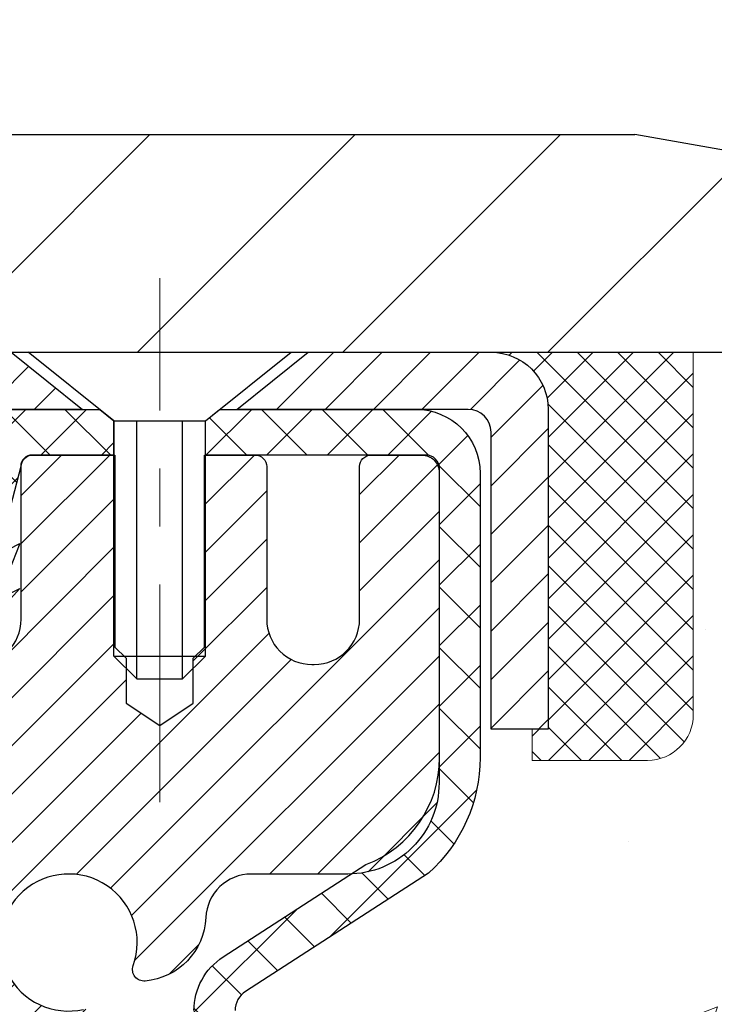
# Model space of a CAD drawing. Extents: x -308 to 3254, y -284 to 1977.
# Drawn here: x 18 to 19, y 16 to 17 of the extents above; entities that cross this region are included whole.
import ezdxf

# ---------------------------------------------------------------- set-up
doc = ezdxf.new("R2010")
doc.units = 0
doc.header["$LTSCALE"] = 5
doc.header["$MEASUREMENT"] = 0
doc.linetypes.add('CENTERX2', pattern=[4, 2.5, -0.5, 0.5, -0.5])
doc.layers.get('0').update_dxf_attribs({"color": 200, "linetype": 'CONTINUOUS'})
doc.layers.get('DEFPOINTS').update_dxf_attribs({"linetype": 'CONTINUOUS'})
for name, color, linetype, lineweight in [('CAPPING STRIP - H', 251, 'CONTINUOUS', 15), ('CAPPING STRIP - L', 7, 'CONTINUOUS', 25), ('CENTERLINE - L', 1, 'CENTERX2', 18), ('CONCRETE - H', 130, 'CONTINUOUS', 9), ('CONCRETE - L', 132, 'CONTINUOUS', 13), ('COVER PLATE - H', 251, 'CONTINUOUS', 13), ('COVER PLATE - L', 7, 'CONTINUOUS', 25), ('DIMS', 50, 'CONTINUOUS', 25), ('MIG RETAINER - H', 251, 'CONTINUOUS', 20), ('MIG RETAINER - L', 7, 'CONTINUOUS', 30), ('PVC SIDESHEET - H', 170, 'CONTINUOUS', 20), ('PVC SIDESHEET - L', 150, 'CONTINUOUS', 25), ('SCREW - L', 1, 'CONTINUOUS', 25), ('SEALANT - H', 50, 'CONTINUOUS', 15), ('SEALANT - L', 52, 'CONTINUOUS', 20), ('TEXT - 4', 241, 'CONTINUOUS', 25)]:
    doc.layers.add(name, color=color, linetype=linetype, lineweight=lineweight)
doc.styles.add('ROMANS', font='romans', dxfattribs={"width": 0.9})
doc.dimstyles.get("Standard").update_dxf_attribs({"dimtxt": 0.18, "dimasz": 0.18, "dimexe": 0.18, "dimexo": 0.0625, "dimgap": 0.09, "dimtad": 0, "dimtih": 1, "dimtoh": 1, "dimdec": 4, "dimzin": 0, "dimdsep": 46, "dimtxsty": 'Standard', "dimcen": 0.09, "dimadec": 0, "dimazin": 0, "dimtfac": 1, "dimtdec": 4, "dimtofl": 0, "dimtmove": 0, "dimatfit": 3, "dimfxl": 1, "dimtolj": 1, "dimtzin": 0, "dimarcsym": 0})

# ---------------------------------------------------------------- blocks, each defined once
blk = doc.blocks.new('*X3')
at = {"color": 0}
for p, q in [((1237.986130794628, 929.2961535421395), (1237.97385116075, 929.3084331760182)), ((1238.536813030436, 929.1775962613214), (1238.667649945133, 929.3084331760183)), ((1239.602059879881, 928.4750761578006), (1240.435416898099, 929.3084331760183)), ((1246.588648714498, 922.4614025752369), (1239.741618113716, 929.3084331760182)), ((1240.190661302946, 927.2959106278986), (1242.203183851066, 929.3084331760184)), ((1240.238648714498, 923.8083641335176), (1245.738717756998, 929.3084331760184)), ((1240.238648714498, 925.5761310864839), (1243.970950804032, 929.3084331760184)), ((1246.588648714498, 924.2291695282032), (1241.509385066682, 929.3084331760182)), ((1246.588648714498, 925.9969364811695), (1243.277152019649, 929.3084331760182)), ((1246.588648714498, 927.7647034341359), (1245.044918972615, 929.3084331760182)), ((1240.238648714498, 922.0405971805513), (1246.588648714498, 928.3905971805514)), ((1246.588648714498, 920.6936356222706), (1240.226369080619, 927.0559152561492)), ((1240.238648714498, 920.2728302275848), (1246.588648714498, 926.622830227585)), ((1246.588648714497, 918.9258686693039), (1240.238648714498, 925.2758686693037)), ((1240.238648714498, 918.5050632746186), (1246.588648714498, 924.8550632746186)), ((1246.588648714497, 917.1581017163379), (1240.238648714498, 923.5081017163377)), ((1240.238648714498, 916.7372963216523), (1246.588648714498, 923.0872963216523)), ((1246.588648714497, 915.3903347633716), (1240.238648714498, 921.7403347633713)), ((1240.238648714498, 914.9695293686858), (1246.588648714498, 921.3195293686858)), ((1246.588648714497, 913.6225678104047), (1240.238648714498, 919.9725678104049)), ((1240.238648714498, 913.2017624157195), (1246.588648714498, 919.5517624157194)), ((1246.193007264837, 912.2504423070994), (1240.238648714498, 918.2048008574385)), ((1240.249262063965, 911.4446088122202), (1246.588648714498, 917.783995462753)), ((1245.15052543455, 911.5251571844204), (1240.238648714498, 916.4370339044722)), ((1242.017029016931, 911.4446088122202), (1246.588648714498, 916.0162285097866)), ((1243.463306853783, 911.4446088122203), (1240.238648714498, 914.6692669515057)), ((1243.784795969898, 911.4446088122203), (1246.588648714498, 914.2484615568203)), ((1239.538648714498, 912.5017624157197), (1239.845319474796, 912.8084331760185)), ((1241.695539900817, 911.4446088122203), (1240.238648714498, 912.9014999985397)), ((1239.92777294785, 911.4446088122202), (1239.538648714498, 911.833733045573))]:
    blk.add_line(p, q, dxfattribs=at)
blk = doc.blocks.new('*D7')
at = {"layer": 'DEFPOINTS', "color": 0, "transparency": 16777216}
for p in [(20.16224226282975, 16.71749839511062), (17.90024110860304, 12.7174983951104), (27.90339705843832, 12.7174983951104)]:
    blk.add_point(p, dxfattribs=at)
at = {"layer": 'DIMS', "color": 0, "lineweight": -2, "transparency": 16777216}
for p, q in [((20.40224226282975, 16.71749839511062), (28.14339705843832, 16.71749839511062)), ((27.90339705843832, 16.47749839511062), (27.90339705843832, 15.35046910596301)), ((27.90339705843832, 12.9574983951104), (27.90339705843832, 14.23046910596301)), ((18.14024110860304, 12.7174983951104), (28.14339705843832, 12.71749839511039))]:
    blk.add_line(p, q, dxfattribs=at)
at = {"layer": 'DIMS', "color": 0, "transparency": 16777216}
for points in [[(27.86339705843832, 16.47749839511062), (27.94339705843832, 16.47749839511062), (27.90339705843832, 16.71749839511062)], [(27.86339705843832, 12.9574983951104), (27.94339705843832, 12.9574983951104), (27.90339705843832, 12.7174983951104)]]:
    blk.add_solid(points, dxfattribs=at)
at = {"layer": 'DIMS', "color": 0, "transparency": 16777216, "insert": (27.90339705843832, 14.79046910596301), "char_height": 0.24, "attachment_point": 5}
blk.add_mtext('\\A1;4 IN \\P [101.6mm]', dxfattribs=at)
blk = doc.blocks.new('*D14')
at = {"layer": 'DEFPOINTS', "color": 0, "transparency": 16777216}
for p in [(20.41224110853764, 19.38436617484143), (9.912241108537586, 16.84243110343685), (20.41224110853764, 16.84243110343662)]:
    blk.add_point(p, dxfattribs=at)
at = {"layer": 'DIMS', "color": 0, "lineweight": -2, "transparency": 16777216}
for p, q in [((9.912241108537586, 17.08243110343685), (9.912241108537586, 19.62436617484143)), ((20.41224110853764, 17.08243110343662), (20.41224110853764, 19.62436617484143)), ((10.15224110853759, 19.38436617484143), (13.62163833522033, 19.38436617484143)), ((20.17224110853764, 19.38436617484143), (16.10163833522034, 19.38436617484143))]:
    blk.add_line(p, q, dxfattribs=at)
at = {"layer": 'DIMS', "color": 0, "transparency": 16777216}
for points in [[(10.15224110853759, 19.42436617484143), (10.15224110853759, 19.34436617484143), (9.912241108537586, 19.38436617484143)], [(20.17224110853764, 19.42436617484143), (20.17224110853764, 19.34436617484143), (20.41224110853764, 19.38436617484143)]]:
    blk.add_solid(points, dxfattribs=at)
at = {"layer": 'DIMS', "color": 0, "transparency": 16777216, "insert": (14.86163833522033, 19.38436617484143), "char_height": 0.24, "attachment_point": 5}
blk.add_mtext('\\A1;10 1/2 IN\\P [266.7mm]', dxfattribs=at)
blk = doc.blocks.new('*D16')
at = {"layer": 'DEFPOINTS', "color": 0, "transparency": 16777216}
for p in [(18.99442065363306, 18.66539824530325), (18.99442065363306, 17.09243110343668), (20.41224110853764, 16.84243110343662)]:
    blk.add_point(p, dxfattribs=at)
at = {"layer": 'DIMS', "color": 0, "lineweight": -2, "transparency": 16777216}
for p, q in [((18.99442065363306, 17.33243110343668), (18.99442065363306, 18.90539824530325)), ((20.41224110853764, 17.08243110343662), (20.41224110853764, 18.90539824530325)), ((19.23442065363306, 18.66539824530325), (20.17224110853764, 18.66539824530325)), ((20.41224110853764, 18.66539824530325), (20.69895011939316, 18.66539824530325))]:
    blk.add_line(p, q, dxfattribs=at)
at = {"layer": 'DIMS', "color": 0, "transparency": 16777216}
for points in [[(19.23442065363306, 18.70539824530325), (19.23442065363306, 18.62539824530325), (18.99442065363306, 18.66539824530325)], [(20.17224110853764, 18.70539824530325), (20.17224110853764, 18.62539824530325), (20.41224110853764, 18.66539824530325)]]:
    blk.add_solid(points, dxfattribs=at)
at = {"layer": 'DIMS', "color": 0, "transparency": 16777216, "insert": (21.85895011939316, 18.66539824530325), "char_height": 0.24, "attachment_point": 5}
blk.add_mtext('\\A1;1 7/16 IN\\P[36.5mm]', dxfattribs=at)

msp = doc.modelspace()

# ---------------------------------------------------------------- hatches: boundary and pattern name
at = {"layer": 'CAPPING STRIP - H'}
h = msp.add_hatch(dxfattribs=at)
h.set_pattern_fill('ANSI31', color=256, scale=0.47244, angle=90, style=0)
h.set_pattern_definition([(45.00000000000001, (-978.5881113660075, 433.7530775137307), (0.04175819096297156, -0.04175819096297156), [])])
edge = h.paths.add_edge_path()
edge.add_line((17.47372807748025, 16.58122397995021), (17.45612131343933, 16.67806118217595))
edge.add_line((17.45612131343978, 16.67806118217595), (17.66043135326072, 16.71520846214412))
edge.add_arc((17.68508082292101, 16.57963637903276), 0.1377947244043846, 90.00000000099271, 100.30484647022479, ccw=False)
edge.add_line((17.68508082291828, 16.71743110343709), (17.91992816382981, 16.71743110343709))
edge.add_line((17.91992816382981, 16.71743110343709), (18.04295916776755, 16.61900630028686))
edge.add_line((18.04295916776755, 16.61900630028686), (17.68508082291828, 16.61900630028686))
edge.add_arc((17.68508082292146, 16.57963637901958), 0.03936992126728001, 90.00000000430171, 100.3048464714298)
edge.add_line((17.67803811730164, 16.61837125991701), (17.47372807748025, 16.58122397995021))
edge = h.paths.add_edge_path()
edge.add_arc((18.70732658902989, 16.57963637902662), 0.03936992126011774, 359.9999999998346, 449.9999999998345)
edge.add_line((18.70732658902989, 16.61900630028686), (18.30870613627212, 16.61900630028686))
edge.add_line((18.30870613627212, 16.61900630028686), (18.43173714020986, 16.71743110343709))
edge.add_line((18.43173714020986, 16.71743110343709), (18.74669651028944, 16.71743110343709))
edge.add_arc((18.74669651028944, 16.61900630028686), 0.09842480315012381, -6.622258297284134e-11, 89.99999999993378, ccw=False)
edge.add_line((18.84512131343945, 16.61900630028686), (18.84512131343945, 16.06782740264634))
edge.add_line((18.84512131343945, 16.06782740264634), (18.74669651028944, 16.06782740264634))
edge.add_line((18.74669651028944, 16.06782740264634), (18.74669651028989, 16.57963637902662))
at = {"layer": 'CONCRETE - H'}
h = msp.add_hatch(dxfattribs=at)
h.set_pattern_fill('AR-CONC', color=256, scale=0.19)
h.set_pattern_definition([(49.99999999999999, (-32.03633927396004, 174.5817110186015), (1.362794346941432, -0.1192290564669307), [0.1425, -1.5675]), (355, (-32.03633927396004, 174.5817110186015), (-0.2636275338647, 1.429165054030022), [0.114, -1.254]), (100.45144446, (-31.92277308005987, 174.5717752650014), (1.099166808781513, 1.309935982840396), [0.1211063647999999, -1.332170012799998]), (46.18420000000002, (-32.03633927396004, 174.9617110186016), (2.027758528275987, -0.3144866335068454), [0.2137499999999998, -2.351249999999996]), (96.63563549, (-31.86735945846021, 174.9355037353014), (1.775857696781034, 1.850825341471646), [0.1816596498, -1.998256144]), (351.1841639899999, (-32.03633927396004, 174.9617110186016), (1.775857695604069, 1.850825340512981), [0.171, -1.8810000019]), (21, (-31.84633927395998, 174.8667110186016), (1.134123399025077, -0.7649758922641438), [0.1425, -1.5675]), (326.0000000000001, (-31.84633927395998, 174.8667110186016), (0.4622991306510053, 1.377785085589021), [0.114, -1.254]), (71.45144474, (-31.75182899136007, 174.8029630280014), (1.596422515786945, 0.6128091903320723), [0.121106361, -1.3321700128]), (37.50000000000001, (-32.03633927396004, 174.5817110186015), (0.02310372510285227, 0.6324983222794919), [0, -1.2388, 0, -1.273, 0, -1.25875]), (7.499999999999999, (-32.03633927396004, 174.5817110186015), (0.4998321211400824, 0.7493822525764845), [0, -0.7258, 0, -1.2103, 0, -0.47975]), (327.5, (-32.46003927395986, 174.5817110186015), (1.014262628727577, -0.04285425629532154), [0, -0.475, 0, -1.482, 0, -1.9665]), (317.5, (-32.65003927395992, 174.5817110186015), (1.108053721750534, 0.1901994664314037), [0, -0.6175, 0, -0.9842, 0, -1.3965])])
edge = h.paths.add_edge_path()
edge.add_spline(control_points=[(25.99578896157209, 16.7174983951104), (26.36902268544009, 16.28543825578004), (27.170318179883, 15.35784832798436), (24.78817576728989, 14.76799746433653), (26.31753624946623, 12.93339943122373), (25.23456920886747, 12.78048538749476), (24.77345751273333, 12.71537680023084)], knot_values=[0, 0, 0, 0, 1.325253995415508, 2.845187847746949, 4.302947006481038, 5.383889389982663, 5.383889389982663, 5.383889389982663, 5.383889389982663], degree=3, periodic=0)
edge.add_line((24.77345751273378, 12.71537680023107), (24.28045586071357, 10.03426680022972))
edge.add_line((24.28045586071403, 10.03426680022972), (24.28045586071266, 10.16025080874283))
edge.add_line((24.28045586071266, 10.16025080874283), (24.28045586071221, 10.23111680874285))
edge.add_line((24.28045586071221, 10.23111680874263), (23.61077216071271, 10.23111680874263))
edge.add_arc((23.61077216071271, 10.27048680874304), 0.03937000000033208, 240.0000000000835, 269.99999999984493, ccw=False)
edge.add_line((23.5910871607125, 10.23639138859562), (23.45532625309488, 10.31477298515415))
edge.add_arc((23.40020825309512, 10.21930580874323), 0.1102359999995325, 419.9999999999705, 449.9999999999741)
edge.add_line((23.40020825309512, 10.32954180874276), (22.49225031206606, 10.32954180874276))
edge.add_arc((22.49225031206606, 10.36891180874204), 0.03936999999942259, 239.99999999955952, 270.00000000028956, ccw=False)
edge.add_line((22.47256531206585, 10.33481638859575), (21.79247812590711, 10.72746439141338))
edge.add_arc((21.73247818517939, 10.62354130873791), 0.1200000000002605, 420.0000326786571, 449.9999999999254)
edge.add_line((21.73247818517984, 10.74354130873826), (21.52103680262007, 10.74354130873826))
edge.add_arc((21.52103680262007, 10.78291130873845), 0.03937000000013313, 225.0000000001682, 269.99999999998965, ccw=False)
edge.add_line((21.49319800864441, 10.75507251476301), (21.37673148451177, 10.87153903889566))
edge.add_arc((21.12702951020492, 10.62183706458882), 0.3531319186161134, 404.9999999999421, 436.0979991088596)
edge.add_arc((20.83774491712211, 9.4530672911485), 1.55717027311451, 436.097999108933, 463.9020008910713)
edge.add_arc((20.54846032403839, 10.62183706458859), 0.3531319186162533, 463.9020008910398, 495.0000000000155)
edge.add_line((20.29875834973154, 10.87153903889543), (20.1822918255989, 10.75507251476301))
edge.add_arc((20.15445303162369, 10.78291130873822), 0.03936999999970676, 269.99999999931754, 315.0000000001462, ccw=False)
edge.add_line((20.15445303162323, 10.74354130873849), (18.44354792913964, 10.74354130873849))
edge.add_arc((18.44354792913964, 10.78291130873845), 0.03936999999999102, 179.9999999999173, 270.00000000011374, ccw=False)
edge.add_line((18.40417792913968, 10.78291130873845), (18.40417792913877, 14.07114504094602))
edge.add_arc((18.44354792913873, 14.07114504094602), 0.03937000000014024, 467.302377237024, 540, ccw=False)
edge.add_line((18.43183872076861, 14.10873348783252), (18.44911166186193, 14.11525948462736))
edge.add_line((18.44911166186193, 14.11525948462759), (18.46628825803646, 14.12197386469597))
edge.add_line((18.46628825803646, 14.12197386469597), (18.48327216437292, 14.12906501131147))
edge.add_line((18.48327216437292, 14.12906501131124), (18.49996703595252, 14.13672130774739))
edge.add_line((18.49996703595252, 14.13672130774739), (18.51627652785601, 14.14513113727753))
edge.add_line((18.51627652785601, 14.14513113727753), (18.53211544218084, 14.15444670899842))
edge.add_line((18.53211544218084, 14.15444670899842), (18.54745597149076, 14.16463398907808))
edge.add_line((18.54745597149076, 14.16463398907808), (18.5622887256568, 14.1755991760383))
edge.add_line((18.5622887256568, 14.1755991760383), (18.5766043230783, 14.18724844072335))
edge.add_line((18.5766043230783, 14.18724844072358), (18.59039337867307, 14.19948800520456))
edge.add_line((18.59039337867307, 14.19948800520433), (18.60364465785642, 14.21225130680159))
edge.add_line((18.60364465785642, 14.21225130680159), (18.61634203940912, 14.22554368968736))
edge.add_line((18.61634203940912, 14.22554368968736), (18.62847216700266, 14.23937176577147))
edge.add_line((18.62847216700266, 14.23937176577147), (18.64003495759243, 14.2537031349566))
edge.add_line((18.64003495759243, 14.25370313495637), (18.65103341867416, 14.26849631362165))
edge.add_line((18.65103341867416, 14.26849631362165), (18.66147055774354, 14.28370981814646))
edge.add_line((18.66147055774354, 14.28370981814646), (18.67134938229674, 14.29930216490993))
edge.add_line((18.67134938229628, 14.29930216490993), (18.68067289982901, 14.3152318702912))
edge.add_line((18.68067289982901, 14.3152318702912), (18.68944418147066, 14.33145749254504))
edge.add_line((18.68944418147066, 14.33145749254504), (18.69767142602632, 14.3479409643046))
edge.add_line((18.69767142602586, 14.3479409643046), (18.70537164173447, 14.36465001544207))
edge.add_line((18.70537164173447, 14.36465001544229), (18.71256270511913, 14.38155294722355))
edge.add_line((18.71256270511913, 14.38155294722355), (18.71926296933998, 14.39861954641606))
edge.add_line((18.71926296933998, 14.39861954641606), (18.72549534510108, 14.41583380395332))
edge.add_line((18.72549534510108, 14.41583380395332), (18.73128527520703, 14.43318760238935))
edge.add_line((18.73128527520703, 14.43318760238935), (18.73665822960675, 14.45067290887414))
edge.add_line((18.73665822960675, 14.45067290887414), (18.74163967824916, 14.46828169055766))
edge.add_line((18.74163967824916, 14.46828169055789), (18.74625509108319, 14.48600591459035))
edge.add_line((18.74625509108319, 14.48600591459012), (18.7505299380573, 14.50383754812151))
edge.add_line((18.7505299380573, 14.50383754812174), (18.75448968911996, 14.52176855830226))
edge.add_line((18.75448968911996, 14.52176855830226), (18.75815981422056, 14.53979091228189))
edge.add_line((18.75815981422056, 14.53979091228189), (18.76156578330756, 14.55789657721084))
edge.add_line((18.76156578330756, 14.55789657721084), (18.76473306632943, 14.5760775202391))
edge.add_line((18.76473306632943, 14.5760775202391), (18.76768713323554, 14.59432570851686))
edge.add_line((18.76768713323554, 14.59432570851686), (18.77045345397391, 14.61263310919435))
edge.add_line((18.77045345397391, 14.61263310919435), (18.77305749849393, 14.63099168942131))
edge.add_line((18.77305749849393, 14.63099168942131), (18.77514179579521, 14.64653727759696))
edge.add_line((18.77514179579521, 14.64653727759696), (18.77515953586453, 14.64653542366614))
edge.add_line((18.77515953586453, 14.64653542366614), (18.77788063867365, 14.66783025712448))
edge.add_line((18.77788063867365, 14.66783025712448), (18.7801506742303, 14.68629417890111))
edge.add_line((18.7801506742303, 14.68629417890088), (18.78236031336382, 14.70477714882759))
edge.add_line((18.78236031336382, 14.70477714882782), (18.78452818052256, 14.72321291920434))
edge.add_arc((18.72588071512928, 14.73013880021927), 0.05905499999903512, 353.2649378235704, 366.6781923660362)
edge.add_line((18.78453502602224, 14.73700646638508), (18.78236031336382, 14.75550045161117))
edge.add_line((18.78236031336382, 14.75550045161117), (18.7801506742303, 14.77398342153765))
edge.add_line((18.7801506742303, 14.77398342153765), (18.77788063867365, 14.79244734331405))
edge.add_line((18.77788063867365, 14.79244734331405), (18.7755247367445, 14.81088418409058))
edge.add_line((18.7755247367445, 14.81088418409058), (18.77305749849438, 14.82928591101722))
edge.add_line((18.77305749849393, 14.82928591101745), (18.77045345397391, 14.84764449124441))
edge.add_line((18.77045345397391, 14.84764449124441), (18.76768713323509, 14.86595189192167))
edge.add_line((18.76768713323554, 14.86595189192167), (18.76473306632943, 14.88420008019943))
edge.add_line((18.76473306632943, 14.88420008019943), (18.76156578330756, 14.90238102322769))
edge.add_line((18.76156578330756, 14.90238102322792), (18.75815981422056, 14.92048668815687))
edge.add_line((18.75815981422056, 14.92048668815664), (18.75448968911996, 14.9385090421365))
edge.add_line((18.75448968911996, 14.9385090421365), (18.7505299380573, 14.95644005231702))
edge.add_line((18.7505299380573, 14.95644005231702), (18.74625509108319, 14.97427168584841))
edge.add_line((18.74625509108319, 14.97427168584841), (18.74163967824916, 14.99199590988087))
edge.add_line((18.74163967824916, 14.99199590988087), (18.73665822960675, 15.00960469156439))
edge.add_line((18.73665822960675, 15.00960469156439), (18.73128527520703, 15.02708999804918))
edge.add_line((18.73128527520703, 15.02708999804918), (18.72549534510108, 15.04444379648521))
edge.add_line((18.72549534510108, 15.04444379648521), (18.71926296933998, 15.0616580540227))
edge.add_line((18.71926296933998, 15.06165805402247), (18.71256270511913, 15.07872465321498))
edge.add_line((18.71256270511913, 15.07872465321498), (18.70537164173447, 15.09562758499624))
edge.add_line((18.70537164173447, 15.09562758499646), (18.69767142602586, 15.11233663613393))
edge.add_line((18.69767142602586, 15.11233663613393), (18.68944418147021, 15.12882010789349))
edge.add_line((18.68944418147066, 15.12882010789349), (18.68067289982901, 15.14504573014733))
edge.add_line((18.68067289982901, 15.14504573014756), (18.67134938229628, 15.16097543552905))
edge.add_line((18.67134938229628, 15.16097543552883), (18.66147055774309, 15.1765677822923))
edge.add_line((18.66147055774354, 15.1765677822923), (18.65103341867416, 15.1917812868171))
edge.add_line((18.65103341867416, 15.19178128681688), (18.64003495759243, 15.20657446548216))
edge.add_line((18.64003495759243, 15.20657446548216), (18.62847216700266, 15.22090583466706))
edge.add_line((18.62847216700266, 15.22090583466729), (18.61634203940912, 15.2347339107514))
edge.add_line((18.61634203940912, 15.2347339107514), (18.60364465785642, 15.24802629363717))
edge.add_line((18.60364465785642, 15.24802629363694), (18.59039337867307, 15.2607895952342))
edge.add_line((18.59039337867307, 15.2607895952342), (18.5766043230783, 15.27302915971518))
edge.add_line((18.57660432307785, 15.27302915971518), (18.5622887256568, 15.28467842440023))
edge.add_line((18.5622887256568, 15.28467842440023), (18.54745597149076, 15.29564361136045))
edge.add_line((18.54745597149076, 15.29564361136045), (18.53211544218084, 15.30583089144011))
edge.add_line((18.53211544218084, 15.30583089144011), (18.51646329361574, 15.31503661789043))
edge.add_line((18.5164632936162, 15.31503661789043), (18.51646950639042, 15.31504695567287))
edge.add_line((18.51646950638997, 15.31504695567287), (18.51627652785601, 15.315146463161))
edge.add_line((18.51627652785601, 15.315146463161), (18.51646329361574, 15.31503661789043))
edge.add_line((18.5164632936162, 15.31503661789043), (18.49996703595252, 15.32355629269091))
edge.add_line((18.49996703595252, 15.32355629269091), (18.48327216437292, 15.33121258912706))
edge.add_line((18.48327216437292, 15.33121258912684), (18.46628825803646, 15.33830373574233))
edge.add_line((18.46628825803646, 15.33830373574233), (18.44911166186193, 15.34501811581072))
edge.add_line((18.44911166186193, 15.34501811581072), (18.43183872076861, 15.35154411260555))
edge.add_arc((18.44354792913873, 15.38913255949228), 0.03937000000018125, 180.0000000000828, 252.6976227628994, ccw=False)
edge.add_line((18.40417792913877, 15.38913255949228), (18.40417792913877, 15.50302199723274))
edge.add_line((18.40417792913877, 15.50302199723274), (18.40417792913877, 15.5783676083513))
edge.add_line((18.40417792913877, 15.5783676083513), (18.33331192913874, 15.5783676083513))
edge.add_line((18.33331192913874, 15.5783676083513), (18.30601703274533, 15.5783676083513))
edge.add_arc((18.34512292913905, 15.58292016447149), 0.03936999999997505, 122.9031521393303, 186.6402612611585, ccw=False)
edge.add_line((18.32373633250336, 15.61597482200023), (18.63895427295893, 15.8199230534733))
edge.add_arc((18.46126442913783, 16.01861540690106), 0.2665564328767306, 311.806149406511, 360.0000000001589)
edge.add_line((18.72782086201414, 16.01861540690174), (18.72782086201414, 16.06782900925123))
edge.add_line((18.72782086201414, 16.06782900925123), (18.74669881889122, 16.06782900925123))
edge.add_line((18.74669881889122, 16.06782900925123), (18.81756456692301, 16.06782900925123))
edge.add_line((18.81756456692301, 16.06782900925123), (18.81756456692301, 16.0141351366608))
edge.add_line((18.81756456692301, 16.0141351366608), (19.01638346456093, 16.0141351366608))
edge.add_arc((19.01638346456139, 16.09287529414109), 0.07874015748029706, 269.9999999999741, 360.0000000000206)
edge.add_line((19.09512362204168, 16.09287529414109), (19.09512362204168, 16.71743271004198))
edge.add_line((19.09512362204123, 16.71743271004198), (20.1622422628293, 16.71743271004198))
edge.add_line((20.16224226282975, 16.71743271004198), (25.99578896157209, 16.71749839511062))
h.paths.add_polyline_path([(20.78334736322495, 15.82248159572532), (22.30334736322493, 15.82248159572532), (22.30334736322493, 16.58248159572531), (20.78334736322495, 16.58248159572531)], flags=24)
h.paths.add_polyline_path([(22.75318717426126, 14.75003964230541), (24.43318717426109, 14.75003964230541), (24.43318717426109, 15.5100396423054), (22.75318717426126, 15.5100396423054)], flags=24)
at = {"layer": 'COVER PLATE - H'}
h = msp.add_hatch(dxfattribs=at)
h.set_pattern_fill('ANSI31', color=252, scale=2, style=0)
h.set_pattern_definition([(45, (89.525696442515, 3.606197998218917), (-0.1767766952966368, 0.1767766952966369), [])])
h.paths.add_polyline_path([(15.63099110853759, 17.09243110343685), (15.31849110853759, 16.77993110343685), (15.31849110853759, 16.71743110343708), (20.41224110853759, 16.71743110343719), (20.4122411085377, 16.84243110343674), (18.994420653633, 17.09243110343677)])
at = {"layer": 'MIG RETAINER - H'}
h = msp.add_hatch(dxfattribs=at)
h.set_pattern_fill('ANSI31', color=256, scale=0.47, style=0)
h.set_pattern_definition([(45, (-932.5462097538989, -421.5440919284595), (-0.04154252339470966, 0.04154252339470967), [])])
h.paths.add_polyline_path([(17.66224110853864, 13.80826630022057), (17.66224110853773, 14.50900764152061), (17.7365374428191, 14.5735924595806), (17.90024110853756, 14.5735924595806), (17.90024110853756, 13.80826630022079)])
edge = h.paths.add_edge_path()
edge.add_arc((18.44224110853565, 16.25726630022291), 0.07800000000003138, 270.000000000501, 360.0000000000418)
edge.add_line((18.52024110853563, 16.25726630022291), (18.52024110853517, 16.5202663002201))
edge.add_arc((18.54024110853561, 16.52026630022033), 0.02000000000020918, 90.00000000195422, 180.0000000006514, ccw=False)
edge.add_line((18.5402411085347, 16.54026630022054), (18.62724110853469, 16.54026630022236))
edge.add_arc((18.62724110853515, 16.51026630022238), 0.03000000000002956, 2.1719870346714742e-10, 90.0000000013028, ccw=False)
edge.add_line((18.65724110853535, 16.51026630022238), (18.6572411085358, 15.97526630021525))
edge.add_arc((18.5002411085361, 15.97526630021525), 0.1569999999999254, -90.00000000033191, 6.230038707144558e-11, ccw=False)
edge.add_line((18.50024110853519, 15.8182663002151), (18.33398079357767, 15.81826630021601))
edge.add_arc((18.33398079358858, 15.73952661518456), 0.07873968503150763, 90.00000000777618, 177.4144840053407)
edge.add_arc((18.14043833452206, 15.74826630021994), 0.114999999999426, 275.2124696741832, 357.41448399788595, ccw=False)
edge.add_arc((18.1490690198475, 15.65365915846678), 0.02000000000000517, 160.3257550186187, 275.2124696744299, ccw=False)
edge.add_arc((18.01902205341639, 15.70015677265496), 0.1181095275611714, 340.3257550185371, 642.6342225154141)
edge.add_arc((18.04923021357672, 15.56539138888365), 0.02000000000040289, -10.621520467928804, 102.63422251394002, ccw=False)
edge.add_arc((17.99124110853654, 15.57626630022173), 0.07899999999997757, 270.0000000008245, 349.3784795304081, ccw=False)
edge.add_line((17.99124110853745, 15.49726630022178), (17.91724110853602, 15.49726630022064))
edge.add_arc((17.91724110853647, 15.48026630022059), 0.01699999999999591, 90.00000000076633, 180)
edge.add_line((17.90024110853665, 15.48026630022059), (17.9002411085371, 14.88618900919209))
edge.add_line((17.9002411085371, 14.88618900919187), (17.7365374428191, 14.88618900919187))
edge.add_line((17.7365374428191, 14.88618900919187), (17.66224110853727, 14.95077382725185))
edge.add_line((17.66224110853773, 14.95077382725185), (17.66224110853545, 16.51026630021943))
edge.add_arc((17.6922411085352, 16.51026630021966), 0.02999999999985903, 90.00000000043423, 180.0000000002171, ccw=False)
edge.add_line((17.69224110853474, 16.54026630021963), (17.7572411085348, 16.54026630022031))
edge.add_arc((17.75724110853525, 16.52026630022033), 0.01999999999998181, 0, 90.00000000065143, ccw=False)
edge.add_line((17.77724110853524, 16.52026630022033), (17.77724110853569, 16.25726630021882))
edge.add_arc((17.85524110853567, 16.25726630021904), 0.07799999999997453, 180.0000000000835, 270.0000000004176)
edge.add_line((17.85524110853612, 16.17926630021907), (17.85924110853603, 16.17926630021907))
edge.add_arc((17.85924110853557, 16.25726630021882), 0.07799999999986085, 270.000000000334, 360.0000000001671)
edge.add_line((17.93724110853555, 16.25726630021904), (17.93724110853509, 16.52026630021965))
edge.add_arc((17.95724110853507, 16.52026630021965), 0.01999999999998181, 90.00000000032571, 180, ccw=False)
edge.add_line((17.95724110853507, 16.54026630021963), (18.09868775659152, 16.54026630022054))
edge.add_line((18.09868775659152, 16.54026630022076), (18.09868775659152, 16.20937109400347))
edge.add_line((18.09868775659152, 16.20937109400347), (18.11797331898924, 16.19004048710167))
edge.add_line((18.11797331898924, 16.19004048710167), (18.11797331898924, 16.11289823751645))
edge.add_line((18.11797331898924, 16.11289823751622), (18.17583000617788, 16.07432711272327))
edge.add_line((18.17583000617788, 16.07432711272327), (18.23368669336651, 16.11289823751622))
edge.add_line((18.23368669336651, 16.11289823751622), (18.23368669336651, 16.19004048710144))
edge.add_line((18.23368669336651, 16.19004048710167), (18.25297225576332, 16.20932604949758))
edge.add_line((18.25297225576332, 16.20932604949758), (18.25297225576332, 16.54026630022054))
edge.add_line((18.25297225576332, 16.54026630022076), (18.34024110853534, 16.54026630022099))
edge.add_arc((18.34024110853534, 16.52026630022078), 0.01999999999998181, 0, 90, ccw=False)
edge.add_line((18.36024110853532, 16.52026630022078), (18.36024110853577, 16.25726630022268))
edge.add_arc((18.43824110853575, 16.25726630022291), 0.07800000000008822, 180.000000000167, 270.000000000334)
edge.add_line((18.4382411085362, 16.17926630022293), (18.44224110853611, 16.17926630022293))
at = {"layer": 'PVC SIDESHEET - H'}
h = msp.add_hatch(dxfattribs=at)
h.set_pattern_fill('ANSI37', color=256, scale=0.59055, style=0)
h.set_pattern_definition([(135, (2964.332590640559, -470.4566974881493), (0.05219773870371444, 0.05219773870371446), []), (45.00000000000001, (2964.332590640559, -470.4566974881493), (0.05219773870371445, -0.05219773870371446), [])])
edge = h.paths.add_edge_path()
edge.add_line((17.77723900226101, 16.52055655276104), (17.79862762369157, 16.6190063002864))
edge.add_line((17.79862762369157, 16.6190063002864), (18.07248054527327, 16.61900630028686))
edge.add_line((18.07248054527327, 16.61900630028686), (18.097086746061, 16.59932133965663))
edge.add_line((18.097086746061, 16.59932133965663), (18.097086746061, 16.54026630029512))
edge.add_line((18.097086746061, 16.54026630029512), (17.95610906410502, 16.54026630029466))
edge.add_arc((17.95610906410548, 16.52058130029468), 0.01968500000009499, 90.00000000115816, 179.9999999998346)
edge.add_line((17.93642406410572, 16.52058130029468), (17.89625534318429, 16.36838513448083))
edge.add_line((17.89625534318429, 16.36838513448083), (17.93482662226143, 16.38767077401917))
edge.add_line((17.93482662226097, 16.38767077401917), (17.89625534318384, 16.29124257632452))
edge.add_line((17.89625534318384, 16.29124257632452), (17.93482662226143, 16.31052821586377))
edge.add_line((17.93482662226143, 16.31052821586377), (17.85768406410671, 16.22530630029451))
edge.add_line((17.85768406410625, 16.22530630029451), (17.78054150595062, 16.31052821586354))
edge.add_line((17.78054150595108, 16.31052821586354), (17.81911278502776, 16.29124257632475))
edge.add_line((17.81911278502776, 16.29124257632475), (17.78054150595062, 16.38767077401894))
edge.add_line((17.78054150595062, 16.38767077401894), (17.81911278502821, 16.36838513448038))
edge.add_line((17.81911278502866, 16.36838513448038), (17.77723900226101, 16.52055655276104))
h = msp.add_hatch(dxfattribs=at)
h.set_pattern_fill('ANSI37', color=256, scale=0.59055, style=0)
h.set_pattern_definition([(45, (-166.1239378264463, -60.72955022804285), (-0.05219773870371446, 0.05219773870371446), []), (135, (-166.1239378264463, -60.72955022804285), (-0.05219773870371446, -0.05219773870371446), [])])
h.paths.add_polyline_path([(18.23488462053729, 15.50904676154937), (18.23488462053729, 15.58291855786661, -0.2544175294253038), (18.28523814995697, 15.67547159894707), (18.50610801221274, 15.81837595815819, 0.4033078353723514), (18.65724110852716, 15.97526630024845), (18.65724110852716, 16.00011626624359, 0.02353096692885778), (18.65811212053586, 16.01861380029686), (18.6581121205345, 16.51664430029655, 0.4142135623729873), (18.63449012053434, 16.54026630029648), (18.25456962077078, 16.54026630029534), (18.25456962077078, 16.59932141584159), (18.2791757263285, 16.61900630028777), (18.61758255341101, 16.61900630028867, -0.4142135623730915), (18.727818553411, 16.50877030028892), (18.72781855341236, 16.01861380029686, -0.213440768600962), (18.63895196435715, 15.81992144686842), (18.32373402390158, 15.61597321539534, 0.2544175294251872), (18.30575062053731, 15.58291855786661), (18.30575062053731, 15.50904676154937), (18.30575062053731, 15.32658866059091, 0.3306422189433676), (18.34772132316402, 15.27005884714413), (18.37148159506251, 15.26298723550326), (18.39453919503421, 15.25572707115566), (18.41721497522349, 15.24790726139759), (18.43935264288848, 15.23929872298322), (18.46079590528916, 15.2296723726663), (18.48138846968413, 15.21879912720101), (18.50097404333201, 15.20644990334108), (18.51939636488987, 15.19239570579884), (18.53654144669008, 15.17652596561311), (18.55242110610288, 15.1590825465928), (18.56707045747771, 15.14037257716996), (18.58052461516354, 15.12070318577662), (18.5928190127247, 15.10037942559256), (18.60400469316528, 15.07960487163291), (18.61415505064406, 15.05843779230986), (18.62334450949766, 15.03692326048849), (18.63164241722006, 15.01509168609823), (18.6391158607039, 14.99296695000135), (18.64583191649353, 14.97057290317002), (18.651857661132, 14.94793339657758), (18.65726017116458, 14.92507228119689), (18.6621065231343, 14.90201340800036), (18.66646379358599, 14.87878062796108), (18.67039905906313, 14.85539779205169), (18.6739793961101, 14.83188875124529), (18.67727188127083, 14.80827735651451), (18.68034359108924, 14.78458745883199), (18.68326160210972, 14.76084290917106), (18.68609299087575, 14.7370675585039, -0.05933499155532457), (18.68608034316594, 14.72310062510633), (18.68326160210972, 14.6994314780577), (18.68034359108924, 14.67568692839677), (18.67727188127083, 14.65199703071426), (18.6739793961101, 14.62838563598348), (18.67039905906313, 14.60487659517707), (18.66646379358599, 14.58149375926769), (18.6621065231343, 14.55826097922841), (18.65726017116458, 14.53520210603187), (18.651857661132, 14.51234099065118), (18.64583191649353, 14.48970148405874), (18.6391158607039, 14.46730743722765), (18.63164241722006, 14.44518270113053), (18.62334450949766, 14.42335112674027), (18.61415505064406, 14.4018365949189), (18.60400469316528, 14.38066951559586), (18.5928190127247, 14.3598949616362), (18.58052461516354, 14.33957120145237), (18.56707045747771, 14.31990181005881), (18.55242110610288, 14.30119184063597), (18.53654144669008, 14.28374842161566), (18.51939636488987, 14.26787868143015), (18.50097404333201, 14.25382448388791), (18.48138846968413, 14.24147526002776), (18.46079590528916, 14.23060201456246), (18.43935264288848, 14.22097566424554), (18.41721497522303, 14.21236712583118), (18.39453919503421, 14.20454731607333), (18.37148159506251, 14.19728715172573), (18.3481984680493, 14.19035754954234, 0.3329817396557117), (18.30575062053686, 14.13368572663853), (18.23488462054729, 14.13368572663853), (18.23488462053729, 14.1486406024776, -0.3608117966093517), (18.32476723455329, 14.2569813398527), (18.34508505123495, 14.26132733291479), (18.36522843382909, 14.26608979573643), (18.38502294824912, 14.27168519807719), (18.40429416040752, 14.27853000969685), (18.422869132497, 14.28703293644799), (18.44062543074506, 14.29734062850957), (18.45750210952929, 14.30928068592743), (18.47344194303514, 14.32266140738898), (18.48838770544762, 14.33729109158139), (18.50228217095218, 14.35297803719163), (18.51506811373338, 14.36953054290689), (18.526699444727, 14.38676737866672), (18.53721538632954, 14.4045875279171), (18.54669460569539, 14.42292706176409), (18.55521598344103, 14.44172225202033), (18.56285840018427, 14.46090937049826), (18.56970073654202, 14.48042468901076), (18.57582187313119, 14.5002044793705), (18.58130069056915, 14.52018501338966), (18.58621606947281, 14.54030256288138), (18.59064629464638, 14.56049463099612), (18.59465595790152, 14.58072701952233), (18.59829596400687, 14.60099381659529), (18.60161662310611, 14.62129033922997), (18.60466824534387, 14.64161190444111), (18.60750114086431, 14.66195382924343), (18.6101656198116, 14.68231143065191), (18.61271199232988, 14.70268002568127), (18.61517861940547, 14.72295670440462, 0.06060086340155051), (18.61519056856332, 14.7372194558825), (18.61271199232988, 14.75759436154772), (18.6101656198116, 14.77796295657708), (18.60750114086431, 14.79832055798556), (18.60466824534387, 14.81866248278789), (18.60161662310611, 14.83898404799902), (18.59829596400687, 14.85928057063347), (18.59465595790152, 14.87954736770666), (18.59064629464638, 14.89977975623287), (18.58621606947281, 14.91997182434739), (18.58130069056915, 14.9400893738391), (18.57582187313119, 14.9600699078585), (18.56970073654202, 14.979849698218), (18.56285840018427, 14.99936501673051), (18.55521598344103, 15.01855213520844), (18.54669460569539, 15.03734732546468), (18.53721538632954, 15.05568685931166), (18.526699444727, 15.07350700856227), (18.51506811373338, 15.09074384432211), (18.50228217095218, 15.10729635003736), (18.48838770544762, 15.12298329564737), (18.47344194303514, 15.13761297983979), (18.45750210952929, 15.15099370130133), (18.44062543074506, 15.16293375871942), (18.422869132497, 15.17324145078078), (18.40429416040752, 15.18174437753214), (18.38502294824912, 15.18858918915157), (18.36522843382909, 15.19418459149233), (18.34508505123495, 15.19894705431398), (18.32476723455329, 15.20329304737606, -0.3608117966100778), (18.23488462053729, 15.31163378475139)])

# ---------------------------------------------------------------- linework, layer by layer
at = {"layer": 'CAPPING STRIP - L'}
for p, q in [((17.91992816382981, 16.71743110343709), (18.04295916776755, 16.61900630028686)), ((18.04295916776755, 16.61900630028686), (17.68508082291828, 16.61900630028686))]:
    msp.add_line(p, q, dxfattribs=at)
msp.add_lwpolyline([(18.74669651028989, 16.57963637902662, 0.414213562373095), (18.70732658902989, 16.61900630028686), (18.30870613627212, 16.61900630028686), (18.43173714020986, 16.71743110343709), (18.74669651028944, 16.71743110343709, -0.414213562373095), (18.84512131343945, 16.61900630028686), (18.84512131343945, 16.06782740264634), (18.74669651028944, 16.06782740264634)], format="xyb", close=True, dxfattribs=at)
at = {"layer": 'CENTERLINE - L', "ltscale": 0.03}
for p, q in [((18.17582658905303, 15.94203146863265), (18.17582658905303, 16.84506350642823)), ((18.17582658905303, 15.94203146863265), (18.17582658905303, 16.84506350642823)), ((18.17582962053621, 15.94203343033223), (18.17582962053621, 16.84506366206347)), ((18.17582962053621, 15.94203343033223), (18.17582962053621, 16.84506366206347))]:
    msp.add_line(p, q, dxfattribs=at)
at = {"layer": 'CONCRETE - L'}
msp.add_line((26.9579476693757, 16.71749839511017), (17.66224226282975, 16.7174983951104), dxfattribs=at)
at = {"layer": 'COVER PLATE - L'}
for p, q in [((11.330061563442, 17.09243110343697), (18.994420653633, 17.09243110343677)), ((20.41224110853759, 16.84243110343674), (18.994420653633, 17.09243110343677)), ((9.912241108537586, 16.71743110343699), (20.41224110853759, 16.71743110343719))]:
    msp.add_line(p, q, dxfattribs=at)
at = {"layer": 'MIG RETAINER - L'}
msp.add_lwpolyline([(17.85924110853603, 16.17926630021907, 0.4142135623714135), (17.93724110853555, 16.25726630021904), (17.93724110853509, 16.52026630021965, -0.4142135623714468), (17.95724110853507, 16.54026630021963), (18.09868775659152, 16.54026630022076), (18.09868775659152, 16.20937109400347), (18.11797331898924, 16.19004048710167), (18.11797331898924, 16.11289823751622), (18.17583000617788, 16.07432711272327), (18.23368669336651, 16.11289823751622), (18.23368669336651, 16.19004048710167), (18.25297225576332, 16.20932604949758), (18.25297225576332, 16.54026630022076), (18.34024110853534, 16.54026630022076, -0.4142135623735612), (18.36024110853532, 16.52026630022078), (18.36024110853532, 16.25726630022268, 0.4142135623747932), (18.4382411085362, 16.17926630022293), (18.44224110853611, 16.17926630022293, 0.4142135623714301), (18.52024110853563, 16.25726630022291), (18.52024110853517, 16.5202663002201, -0.4142135623672345), (18.5402411085347, 16.54026630022054), (18.62724110853469, 16.54026630022236, -0.4142135623789455), (18.65724110853535, 16.51026630022238), (18.6572411085358, 15.97526630021525, -0.414213562375043), (18.50024110853519, 15.8182663002151), (18.33398079357767, 15.81826630021601, 0.4010574505985916), (18.25532126513554, 15.74307859807163, -0.3748896829303737), (18.15088600623176, 15.63374186546594, -0.5479758845004098), (18.13023658030079, 15.66039259894819, 3.888295204768812), (18.04485569131293, 15.58490711472155, -0.5387583055402678)], format="xyb", dxfattribs=at)
at = {"layer": 'PVC SIDESHEET - L'}
msp.add_lwpolyline([(18.097086746061, 16.59932133965663), (18.097086746061, 16.54026630029489), (17.95610906410457, 16.54026630029466, 0.414213562373518), (17.93642406410481, 16.52058130029468), (17.89625534318338, 16.3683851344806), (17.93482662226052, 16.3876707740194), (17.89625534318338, 16.29124257632498), (17.93482662226097, 16.310528215864), (17.85768406410534, 16.22530630029451), (17.78054150595017, 16.31052821586354), (17.81911278502776, 16.29124257632475), (17.78054150594971, 16.38767077401894), (17.81911278502776, 16.36838513448038), (17.7772390022601, 16.52055655276126), (17.79862762369112, 16.6190063002864), (18.07248054527281, 16.61900630028708)], format="xyb", close=True, dxfattribs=at)
msp.add_lwpolyline([(18.23488462053729, 15.58291855786638, -0.2544175294253872), (18.28523814995651, 15.67547159894684), (18.53118517350777, 15.8346010584462, 0.3114351400790096), (18.65811212053586, 16.01861380029663), (18.6581121205345, 16.51664430029655, 0.4142135623731408), (18.63449012053434, 16.54026630029648), (18.25456962077078, 16.54026630029534), (18.25456962077078, 16.59932141584159), (18.2791757263285, 16.61900630028777), (18.61758255341101, 16.61900630028867, -0.4142135623730909), (18.727818553411, 16.50877030028892), (18.72781855341236, 16.01861380029686, -0.2134407686008599), (18.63895196435715, 15.81992144686842), (18.32373402390158, 15.61597321539534, 0.2544175294253872), (18.30575062053731, 15.58291855786661)], format="xyb", dxfattribs=at)
at = {"layer": 'SCREW - L'}
for p, q in [((17.94944954133553, 16.71743110343709), (18.40220363582512, 16.71743110343709)), ((18.097086746061, 16.59932133965663), (17.94944954133553, 16.71743110343709)), ((18.25456643110056, 16.59932133965663), (18.40220363582512, 16.71743110343709)), ((18.097086746061, 16.19371587471596), (18.097086746061, 16.59932133965663)), ((18.097086746061, 16.59932133965663), (18.25456643110056, 16.59932133965663)), ((18.13645666732054, 16.1543459534555), (18.13645666732054, 16.59932133965663)), ((18.21519650984055, 16.1543459534555), (18.21519650984055, 16.59932133965663)), ((18.25456643110056, 16.19371587471596), (18.25456643110056, 16.59932133965663)), ((18.09708674606054, 16.19371587471596), (18.25456643110056, 16.19371587471596)), ((18.13645666732054, 16.1543459534555), (18.09708674606054, 16.19371587471596)), ((18.21519650984055, 16.1543459534555), (18.25456643110056, 16.19371587471596)), ((18.13645666732054, 16.1543459534555), (18.21519650984055, 16.1543459534555))]:
    msp.add_line(p, q, dxfattribs=at)
at = {"layer": 'SEALANT - L'}
for p, q in [((18.74669611658874, 16.71743370185891), (19.09512131343945, 16.71743370185891)), ((19.09512131343945, 16.71743370185891), (19.09512131343945, 16.09287368753621)), ((18.81756225832123, 16.01413353005591), (18.81756225832123, 16.06782740264634)), ((18.81756225832123, 16.01413353005591), (19.01638115595915, 16.01413353005591))]:
    msp.add_line(p, q, dxfattribs=at)
msp.add_arc((19.01638115595915, 16.09287368753621), 0.07874015748031496, 270, 0, dxfattribs=at)

# ---------------------------------------------------------------- block references
at = {"layer": 'SEALANT - H', "xscale": 0.03937007874015748, "yscale": 0.03937007874015748, "zscale": 0.03937007874015748}
msp.add_blockref('*X3', (-29.98317194303718, -19.86951248617333), dxfattribs=at)

# ---------------------------------------------------------------- dimensions: what is measured, and where the dimension line sits
at = {"layer": 'DIMS'}
for base, p1, p2, text, picture, middle in [((20.41224110853764, 19.38436617484143), (9.912241108537586, 16.84243110343685), (20.41224110853764, 16.84243110343662), '<>\\P[]', '*D14', (14.86163833522033, 19.38436617484143)), ((18.99442065363306, 18.66539824530325), (20.41224110853764, 16.84243110343662), (18.99442065363306, 17.09243110343668), '<>\\P[36.5mm]', '*D16', (21.85895011939316, 18.66539824530325))]:
    dim = msp.add_linear_dim(base=base, p1=p1, p2=p2, text=text, dimstyle='Standard', override={"dimtxt": 0.24, "dimasz": 0.24, "dimexe": 0.24, "dimexo": 0.24, "dimgap": 0.24, "dimlunit": 5, "dimpost": ' IN', "dimfrac": 2}, dxfattribs=at)
    dim.commit()
    dim.dimension.update_dxf_attribs({"geometry": picture, "text_midpoint": middle, "dimtype": 160})
dim = msp.add_linear_dim(base=(27.90339705843832, 12.7174983951104), p1=(20.16224226282975, 16.71749839511062), p2=(17.90024110860304, 12.7174983951104), angle=90, text='<> \\P[]', dimstyle='Standard', override={"dimtxt": 0.24, "dimasz": 0.24, "dimexe": 0.24, "dimexo": 0.24, "dimgap": 0.24, "dimlunit": 5, "dimpost": ' IN', "dimfrac": 2}, dxfattribs=at)
dim.commit()
dim.dimension.update_dxf_attribs({"geometry": '*D7', "text_midpoint": (27.90339705843832, 14.79046910596301), "dimtype": 160})

# ---------------------------------------------------------------- leaders
at = {"layer": 'TEXT - 4'}
for points in [[(15.31628159517129, 16.9788013116828), (18.33878280366429, 22.92023771133852), (18.74757582433807, 22.92023771133852)], [(15.30018510826125, 15.21412593639928), (19.44884071783781, 21.81091269471142), (19.84249318504817, 21.81091269471142)], [(17.12125420143971, 16.93563894155523), (20.13585482567262, 21.06022659872151), (20.30113792042906, 21.06041690648335)]]:
    msp.add_leader(points, dimstyle='Standard', override={"dimtxt": 0.7, "dimasz": 0.24, "dimexe": 0.5, "dimexo": 0.5, "dimtih": 0, "dimtoh": 0, "dimtxsty": 'ROMANS', "dimdle": 0.05, "dimclrd": 256, "dimclre": 256, "dimclrt": 256, "dimtfac": 0.3, "dimlwd": 65535, "dimlwe": 65535}, dxfattribs=at)

doc.saveas('drawing.dxf')
